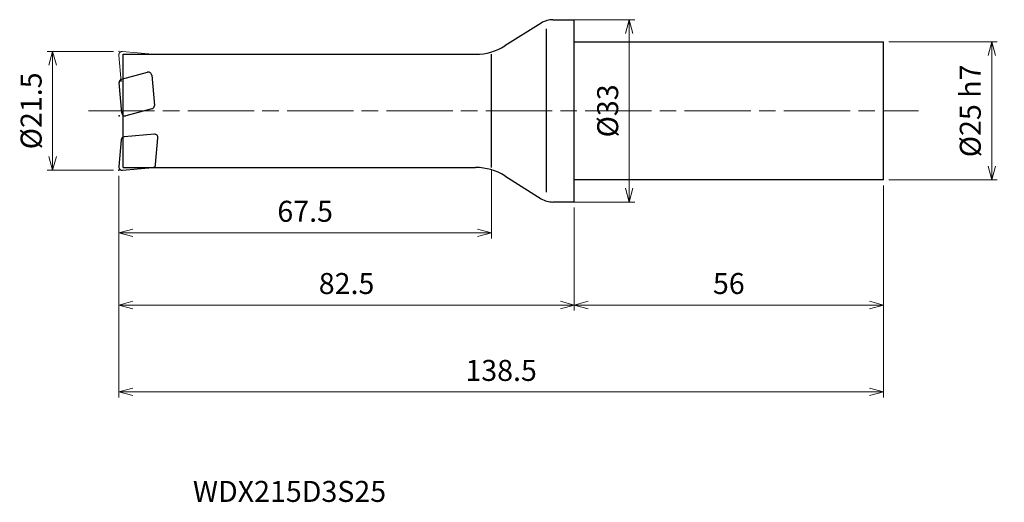
# Model space of a CAD drawing. Units: millimetres. Extents: x -100 to 78, y -71 to 16.
import ezdxf

# ---------------------------------------------------------------- set-up
doc = ezdxf.new("R2010")
doc.units = ezdxf.units.MM
doc.linetypes.add('AM_ISO08W050', pattern=[18, 12, -1.5, 3, -1.5])
doc.linetypes.add('AM_ISO09W050', pattern=[22.5, 12, -1.5, 3, -1.5, 3, -1.5])
for name, color, linetype, lineweight in [('AM_0', 7, 'Continuous', 30), ('AM_11', 3, 'AM_ISO09W050', 13), ('AM_5', 3, 'Continuous', 13), ('AM_7', 4, 'AM_ISO08W050', 13)]:
    doc.layers.add(name, color=color, linetype=linetype, lineweight=lineweight)
doc.styles.add('ACISOTS', font='isocp.shx', dxfattribs={"height": 3.8, "bigfont": 'extfont.shx'})
doc.styles.get("Standard").update_dxf_attribs({"font": 'ISOCP.SHX', "bigfont": 'EXTFONT.SHX'})
doc.dimstyles.new('AM_JIS$0', dxfattribs={"dimtxt": 3.8, "dimasz": 2.5, "dimexe": 1, "dimexo": 1, "dimgap": 1.5, "dimtad": 3, "dimdsep": 46, "dimtxsty": 'STANDARD', "dimblk": 'OPEN30', "dimcen": 0, "dimclrd": 256, "dimclre": 256, "dimclrt": 2, "dimaunit": 1, "dimadec": 0, "dimazin": 2, "dimtp": 0.1, "dimtm": 0.1, "dimtfac": 0.71, "dimtmove": 0, "dimatfit": 3, "dimldrblk": 'OPEN30', "dimfxl": 1, "dimlwd": -1, "dimlwe": -1, "dimarcsym": 0})

# ---------------------------------------------------------------- blocks, each defined once
blk = doc.blocks.new('_Open30')
at = {"color": 0, "linetype": 'ByBlock', "lineweight": -2}
for p, q in [((-1, 0.268), (0, 0)), ((0, 0), (-1, -0.268)), ((0, 0), (-1, 0))]:
    blk.add_line(p, q, dxfattribs=at)
blk = doc.blocks.new('*D4')
at = {"layer": 'AM_5'}
for p, q in [((-83.5, 10.75), (-95.5, 10.75)), ((-94.5, 8.25), (-94.5, -8.25)), ((-83.5, -10.75), (-95.5, -10.75))]:
    blk.add_line(p, q, dxfattribs=at)
at = {"layer": 'Defpoints', "color": 0}
for p in [(-82.5, 10.75), (-94.5, -10.75), (-82.5, -10.75)]:
    blk.add_point(p, dxfattribs=at)
at = {"layer": 'AM_5', "xscale": 2.5, "yscale": 2.5, "zscale": 2.5}
for p, rotation in [((-94.5, 10.75), 90), ((-94.5, -10.75), 270)]:
    blk.add_blockref('_Open30', p, dxfattribs=dict(at, rotation=rotation))
at = {"layer": 'AM_5', "color": 2, "insert": (-97.9, 0), "char_height": 3.8, "attachment_point": 5, "rotation": 90}
blk.add_mtext('%%c21.5', dxfattribs=at)
blk = doc.blocks.new('*D5')
at = {"layer": 'AM_5'}
for p, q in [((-82.5, -11.75), (-82.5, -36.14)), ((0, -17.5), (0, -36.14)), ((-80, -35.14), (-2.5, -35.14))]:
    blk.add_line(p, q, dxfattribs=at)
at = {"layer": 'Defpoints', "color": 0}
for p in [(-82.5, -10.75), (0, -16.5), (0, -35.14)]:
    blk.add_point(p, dxfattribs=at)
at = {"layer": 'AM_5', "xscale": 2.5, "yscale": 2.5, "zscale": 2.5, "rotation": 180}
blk.add_blockref('_Open30', (-82.5, -35.14), dxfattribs=at)
at = {"layer": 'AM_5', "xscale": 2.5, "yscale": 2.5, "zscale": 2.5}
blk.add_blockref('_Open30', (0, -35.14), dxfattribs=at)
at = {"layer": 'AM_5', "color": 2, "insert": (-41.25, -31.74), "char_height": 3.8, "attachment_point": 5}
blk.add_mtext('82.5', dxfattribs=at)
blk = doc.blocks.new('*D6')
at = {"layer": 'AM_5'}
for p, q in [((56, -13.5), (56, -36.14)), ((0, -17.5), (0, -36.14)), ((2.5, -35.14), (53.5, -35.14))]:
    blk.add_line(p, q, dxfattribs=at)
at = {"layer": 'Defpoints', "color": 0}
for p in [(56, -12.5), (0, -16.5), (56, -35.14)]:
    blk.add_point(p, dxfattribs=at)
at = {"layer": 'AM_5', "xscale": 2.5, "yscale": 2.5, "zscale": 2.5, "rotation": 180}
blk.add_blockref('_Open30', (0, -35.14), dxfattribs=at)
at = {"layer": 'AM_5', "xscale": 2.5, "yscale": 2.5, "zscale": 2.5}
blk.add_blockref('_Open30', (56, -35.14), dxfattribs=at)
at = {"layer": 'AM_5', "color": 2, "insert": (28, -31.74), "char_height": 3.8, "attachment_point": 5}
blk.add_mtext('56', dxfattribs=at)
blk = doc.blocks.new('*D7')
at = {"layer": 'AM_5'}
for p, q in [((-82.5, -11.75), (-82.5, -51.87)), ((56, -13.5), (56, -51.87)), ((-80, -50.87), (53.5, -50.87))]:
    blk.add_line(p, q, dxfattribs=at)
at = {"layer": 'Defpoints', "color": 0}
for p in [(-82.5, -10.75), (56, -12.5), (56, -50.87)]:
    blk.add_point(p, dxfattribs=at)
at = {"layer": 'AM_5', "xscale": 2.5, "yscale": 2.5, "zscale": 2.5, "rotation": 180}
blk.add_blockref('_Open30', (-82.5, -50.87), dxfattribs=at)
at = {"layer": 'AM_5', "xscale": 2.5, "yscale": 2.5, "zscale": 2.5}
blk.add_blockref('_Open30', (56, -50.87), dxfattribs=at)
at = {"layer": 'AM_5', "color": 2, "insert": (-13.25, -47.47), "char_height": 3.8, "attachment_point": 5}
blk.add_mtext('138.5', dxfattribs=at)
blk = doc.blocks.new('*D8')
at = {"layer": 'AM_5'}
for p, q in [((-82.5, -11.75), (-82.5, -23.07)), ((-15, -10.75), (-15, -23.07)), ((-80, -22.07), (-17.5, -22.07))]:
    blk.add_line(p, q, dxfattribs=at)
at = {"layer": 'Defpoints', "color": 0}
for p in [(-15, -9.75), (-82.5, -10.75), (-15, -22.07)]:
    blk.add_point(p, dxfattribs=at)
at = {"layer": 'AM_5', "xscale": 2.5, "yscale": 2.5, "zscale": 2.5, "rotation": 180}
blk.add_blockref('_Open30', (-82.5, -22.07), dxfattribs=at)
at = {"layer": 'AM_5', "xscale": 2.5, "yscale": 2.5, "zscale": 2.5}
blk.add_blockref('_Open30', (-15, -22.07), dxfattribs=at)
at = {"layer": 'AM_5', "color": 2, "insert": (-48.75, -18.67), "char_height": 3.8, "attachment_point": 5}
blk.add_mtext('67.5', dxfattribs=at)
blk = doc.blocks.new('*D9')
at = {"layer": 'AM_5'}
for p, q in [((57, 12.5), (76.64, 12.5)), ((75.64, -10), (75.64, 10)), ((57, -12.5), (76.64, -12.5))]:
    blk.add_line(p, q, dxfattribs=at)
at = {"layer": 'Defpoints', "color": 0}
for p in [(56, 12.5), (75.64, 12.5), (56, -12.5)]:
    blk.add_point(p, dxfattribs=at)
at = {"layer": 'AM_5', "xscale": 2.5, "yscale": 2.5, "zscale": 2.5}
for p, rotation in [((75.64, 12.5), 90), ((75.64, -12.5), 270)]:
    blk.add_blockref('_Open30', p, dxfattribs=dict(at, rotation=rotation))
at = {"layer": 'AM_5', "color": 2, "insert": (72.24, 0), "char_height": 3.8, "attachment_point": 5, "rotation": 90}
blk.add_mtext('%%c25 h7', dxfattribs=at)
blk = doc.blocks.new('*D10')
at = {"layer": 'AM_5'}
for p, q in [((0, 16.5), (10.95, 16.5)), ((9.95, -14), (9.95, 14)), ((0, -16.5), (10.95, -16.5))]:
    blk.add_line(p, q, dxfattribs=at)
at = {"layer": 'Defpoints', "color": 0}
for p in [(-1, 16.5), (9.95, 16.5), (-1, -16.5)]:
    blk.add_point(p, dxfattribs=at)
at = {"layer": 'AM_5', "xscale": 2.5, "yscale": 2.5, "zscale": 2.5}
for p, rotation in [((9.95, 16.5), 90), ((9.95, -16.5), 270)]:
    blk.add_blockref('_Open30', p, dxfattribs=dict(at, rotation=rotation))
at = {"layer": 'AM_5', "color": 2, "insert": (6.55, 0), "char_height": 3.8, "attachment_point": 5, "rotation": 90}
blk.add_mtext('%%c33', dxfattribs=at)

msp = doc.modelspace()

# ---------------------------------------------------------------- linework, layer by layer
at = {"layer": 'AM_0'}
for p, q in [((-3.853, 16.5), (0, 16.5)), ((0, -16.5), (0, 16.5)), ((-5.973, 15.892), (-12.568, 11.77)), ((-5, -14.729), (-5, 14.822)), ((0, 12.5), (56, 12.5)), ((56, -12.5), (56, 12.5)), ((-81.7, -10.25), (-81.7, 10.25)), ((-81.7, 10.25), (-17.868, 10.25)), ((-15, -10.25), (-15, 10.25)), ((-82.01, 5.722), (-77.302, 6.983)), ((-76.549, 6.456), (-76.071, 0.994)), ((-81.975, -0.372), (-82.453, 5.09)), ((-76.514, 0.362), (-81.222, -0.9)), ((-82.073, -5.242), (-82.498, -10.098)), ((-76.065, -4.219), (-81.527, -4.697)), ((-75.84, -9.724), (-75.415, -4.869)), ((-81.848, -10.748), (-76.385, -10.27)), ((-81.7, -10.25), (-17.868, -10.25)), ((-12.568, -11.77), (-5.973, -15.892)), ((56, -12.5), (0, -12.5)), ((0, -16.5), (-3.853, -16.5))]:
    msp.add_line(p, q, dxfattribs=at)
for centre, radius, start, end in [((-3.853, 12.5), 4, 90, 122.00538), ((-17.868, 20.25), 10, 270, 302.00538), ((-81.855, 5.142), 0.6, 105, 185), ((-77.147, 6.404), 0.6, 5, 105), ((-76.669, 0.941), 0.6, 285, 5), ((-81.377, -0.32), 0.6, 185, 285), ((-81.475, -5.294), 0.6, 95, 175), ((-76.013, -4.817), 0.6, 355, 95), ((-81.9, -10.15), 0.6, 175, 275), ((-76.438, -9.672), 0.6, 275, 355), ((-17.868, -20.25), 10, 57.99462, 90), ((-3.853, -12.5), 4, 237.99462, 270)]:
    msp.add_arc(centre, radius, start, end, dxfattribs=at)
for p in [(-82.455, -0.92), (-82.5, -10.75)]:
    msp.add_point(p, dxfattribs=at)
at = {"layer": 'AM_11'}
for p, q in [((-81.848, 10.748), (-76.385, 10.27)), ((-82.073, 5.242), (-82.498, 10.098))]:
    msp.add_line(p, q, dxfattribs=at)
msp.add_arc((-81.9, 10.15), 0.6, 85, 185, dxfattribs=at)
msp.add_point((-82.5, 10.75), dxfattribs=at)
at = {"layer": 'AM_7'}
msp.add_line((-88.02, 0), (62.378, 0), dxfattribs=at)

# ---------------------------------------------------------------- texts
at = {"layer": 'AM_0', "style": 'ACISOTS'}
msp.add_text('WDX215D3S25', height=3.8, dxfattribs=at).set_placement((-69.091, -70.778))

# ---------------------------------------------------------------- dimensions: what is measured, and where the dimension line sits
at = {"layer": 'AM_5'}
for base, p1, p2, text, picture, middle in [((9.945, 16.5), (-1, -16.5), (-1, 16.5), '%%c<>', '*D10', (6.545, 0)), ((75.644, 12.5), (56, -12.5), (56, 12.5), '%%c<> h7', '*D9', (72.243, 0)), ((-94.5, -10.75), (-82.5, 10.75), (-82.5, -10.75), '%%c<>', '*D4', (-97.9, 0))]:
    dim = msp.add_linear_dim(base=base, p1=p1, p2=p2, angle=90, text=text, dimstyle='AM_JIS$0', dxfattribs=at)
    dim.commit()
    dim.dimension.update_dxf_attribs({"geometry": picture, "text_midpoint": middle})
for base, p1, p2, picture, middle in [((-15, -22.075), (-82.5, -10.75), (-15, -9.75), '*D8', (-48.75, -18.675)), ((0, -35.14), (-82.5, -10.75), (0, -16.5), '*D5', (-41.25, -31.74)), ((56, -50.872), (-82.5, -10.75), (56, -12.5), '*D7', (-13.25, -47.472)), ((56, -35.14), (0, -16.5), (56, -12.5), '*D6', (28, -31.74))]:
    dim = msp.add_linear_dim(base=base, p1=p1, p2=p2, dimstyle='AM_JIS$0', dxfattribs=at)
    dim.commit()
    dim.dimension.update_dxf_attribs({"geometry": picture, "text_midpoint": middle})

doc.saveas('drawing.dxf')
